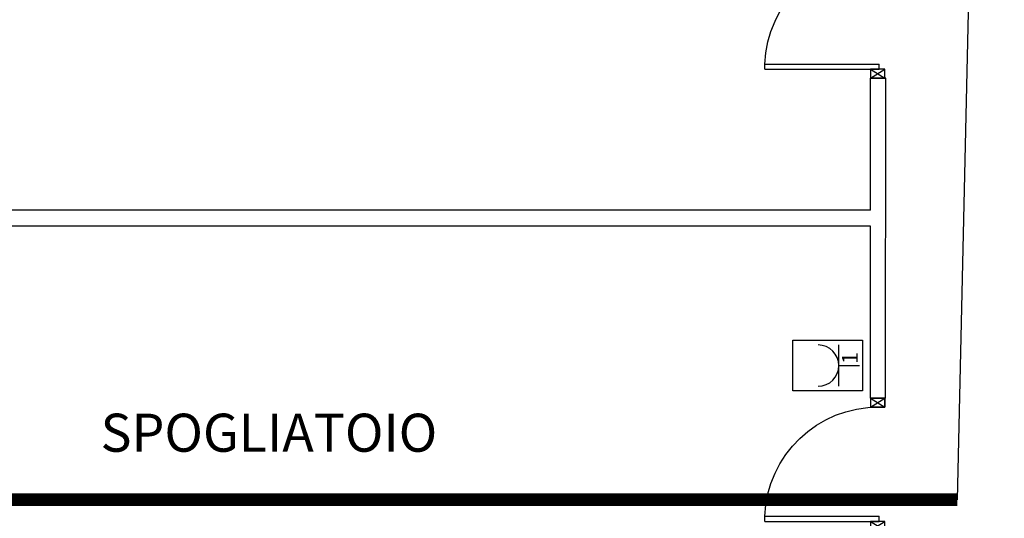
# Model space of a CAD drawing. Units: millimetres. Extents: x -2330 to -670, y -271 to 749.
# Drawn here: x -1653 to -1645, y 505 to 509 of the extents above; entities that cross this region are included whole.
import ezdxf
from ezdxf.enums import TextEntityAlignment as Align

# ---------------------------------------------------------------- set-up
doc = ezdxf.new("R2010")
doc.units = ezdxf.units.MM
doc.header["$LTSCALE"] = 1.5
doc.header["$MEASUREMENT"] = 0
doc.linetypes.add('LINEA-PUNTO', pattern=[1, 0.5, -0.25, 0, -0.25])
doc.layers.get('0').update_dxf_attribs({"linetype": 'CONTINUOUS'})
for name, color, linetype in [('Cartongessi', 1, 'CONTINUOUS'), ('DIST-FM', 4, 'CONTINUOUS'), ('ELETTRICO', 3, 'CONTINUOUS'), ('INFISSI_INTERNI', 7, 'CONTINUOUS'), ('TESTI', 6, 'CONTINUOUS')]:
    doc.layers.add(name, color=color, linetype=linetype)
doc.styles.add('ROMANS', font='ROMANS.shx', dxfattribs={"width": 0.8, "oblique": 15})
doc.styles.get("Standard").update_dxf_attribs({"font": 'romans.shx'})

# ---------------------------------------------------------------- blocks, each defined once
blk = doc.blocks.new('PORTA90')
at = {"layer": 'INFISSI_INTERNI'}
for p, q in [((11.4, 97.01), (0, 104.01)), ((11.4, 104.01), (0, 97.01)), ((0, 104.01), (0, 97.01)), ((11.4, 104.01), (0, 104.01)), ((11.4, 104.01), (11.4, 97.01)), ((11.4, 104.01), (11.4, 97.01)), ((0, 97.01), (11.4, 97.01)), ((11.4, 97.01), (0, 97.01)), ((94.65, 11.01), (4.65, 11.01)), ((4.65, 7.01), (4.65, 11.01)), ((94.65, 7.01), (94.65, 11.01)), ((94.65, 7.01), (94.65, 11.01)), ((0, 0.01), (0, 7.01)), ((11.4, 0.01), (0, 7.01)), ((11.4, 7.01), (0, 0.01)), ((0, 7.01), (11.4, 7.01)), ((11.4, 0), (0, 0)), ((94.65, 7.01), (4.65, 7.01)), ((11.4, 7.01), (11.4, 0.01))]:
    blk.add_line(p, q, dxfattribs=at)
at = {"layer": 'INFISSI_INTERNI', "ltscale": 0.1}
blk.add_line((0, 97.01), (0, 104.01), dxfattribs=at)
at = {"layer": 'INFISSI_INTERNI'}
blk.add_arc((5.51, 7.87), 89.15, 2.01946, 90.55263, dxfattribs=at)
blk = doc.blocks.new('F1')
at = {"color": 3}
for p, q in [((-1.625, 1.875), (1.625, 1.875)), ((0, 1.875), (0, 0.25))]:
    blk.add_line(p, q, dxfattribs=at)
blk.add_lwpolyline([(0, 0), (-2, 0), (-2, 5.5), (2, 5.5), (2, 0), (0, 0)], dxfattribs=at)
blk.add_arc((0, 3.5), 1.625, 180, 0, dxfattribs=at)
at = {"color": 3, "style": 'ROMANS', "flags": 2}
for p in [(0, 3.9875), (0, 2.275)]:
    blk.add_attdef('PORTATA', text='', height=1.25, dxfattribs=at).set_placement(p, align=Align.CENTER)
at = {"color": 3, "style": 'ROMANS'}
blk.add_attdef('N.PRESE', (0.125, 0.375), '', height=1.25, dxfattribs=at)

msp = doc.modelspace()

# ---------------------------------------------------------------- linework, layer by layer
msp.add_line((-1645.1414, 521.3563, 1), (-1645.512, 504.9937, 1))
at = {"layer": 'Cartongessi', "linetype": 'Continuous'}
for p, q in [((-1646.1962, 507.2759, 1), (-1646.1962, 508.315, 1)), ((-1646.0761, 505.7936, 1), (-1646.0759, 508.3149, 1)), ((-1646.1962, 505.7936, 1), (-1646.1962, 507.1489, 1))]:
    msp.add_line(p, q, dxfattribs=at)
at = {"layer": 'Cartongessi'}
for p, q in [((-1646.0758, 508.3149, 1), (-1646.1953, 508.3149, 1)), ((-1646.1962, 507.2759, 1), (-1655.5756, 507.2759, 1)), ((-1646.1962, 507.1489, 1), (-1655.5756, 507.1489, 1)), ((-1646.076, 505.7936, 1), (-1646.1962, 505.7936, 1))]:
    msp.add_line(p, q, dxfattribs=at)
at = {"layer": 'ELETTRICO', "color": 5, "linetype": 'LINEA-PUNTO', "const_width": 0.1, "elevation": 1, "flags": 128}
msp.add_lwpolyline([(-1655.2308, 504.9937), (-1645.512, 504.9937)], dxfattribs=at)

# ---------------------------------------------------------------- block references
at = {"layer": 'DIST-FM'}
ref = msp.add_blockref('F1', (-1646.2577, 506.0509, 1), dxfattribs=dict(at, xscale=0.1000000000003638, yscale=0.1000000000003638, zscale=0.1000000000003638, rotation=90))
ref.add_attrib('N.PRESE', '1', (-1646.2952, 506.0634, 1), dxfattribs={"layer": '0', "color": 3, "height": 0.125, "rotation": 90, "style": 'ROMANS'})
at = {"layer": 'INFISSI_INTERNI', "xscale": -0.00999999999839929, "yscale": 0.00999999999839929, "zscale": 0.00999999999839929}
for p in [(-1646.0813, 508.3149, 1), (-1646.0813, 504.7535, 1)]:
    msp.add_blockref('PORTA90', p, dxfattribs=at)

# ---------------------------------------------------------------- texts
at = {"layer": 'TESTI'}
msp.add_text('SPOGLIATOIO', height=0.3, dxfattribs=at).set_placement((-1650.934, 505.5223, -3), align=Align.MIDDLE_CENTER)

doc.saveas('drawing.dxf')
